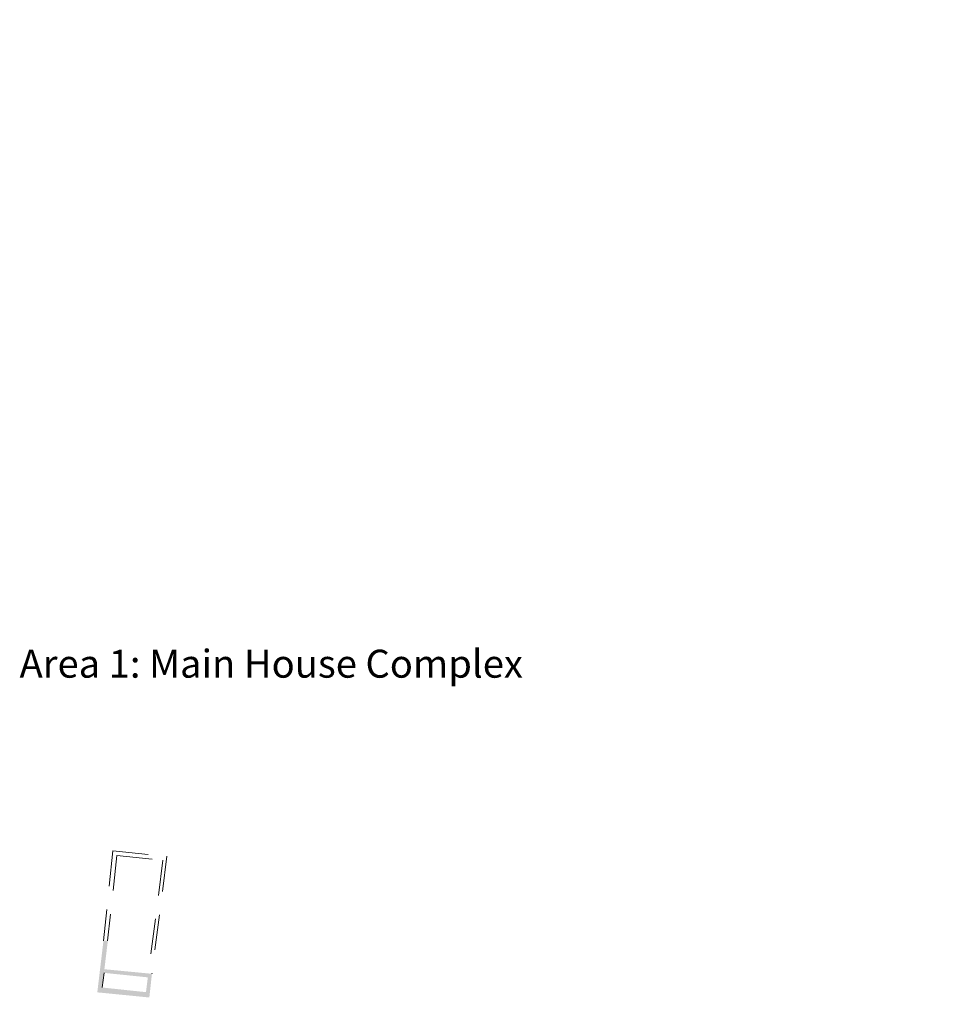
# Model space of a CAD drawing. Extents: x 228403 to 229011, y 2045185 to 2045459.
# Drawn here: x 228446 to 228546, y 2045311 to 2045417 of the extents above; entities that cross this region are included whole.
import ezdxf
from ezdxf.enums import TextEntityAlignment as Align

# ---------------------------------------------------------------- set-up
doc = ezdxf.new("R2010")
doc.units = 0
doc.header["$MEASUREMENT"] = 0
doc.linetypes.add('DGN Style 2', pattern=[6.323986, 3.794392, -2.529594])
for name, color, linetype, lineweight in [('Area Label', 7, 'Continuous', 0), ('Panning_Courtyard', 250, 'Continuous', 13), ('Roads', 14, 'Continuous', 13)]:
    doc.layers.add(name, color=color, linetype=linetype, lineweight=lineweight)
doc.styles.add('Style-Garamond', font='txt')

msp = doc.modelspace()

# ---------------------------------------------------------------- hatches: boundary and pattern name
at = {"layer": 'Panning_Courtyard'}
for points in [[(228459.92, 2045312.06), (228454.34, 2045312.61), (228455, 2045318.14), (228455.47, 2045318.14), (228455.1, 2045315.09), (228454.86, 2045313.13), (228459.56, 2045312.63), (228460.2, 2045314.6)], [(228459.56, 2045312.63), (228459.76, 2045314.22), (228455.07, 2045314.7), (228455.1, 2045315.09), (228460.2, 2045314.6)]]:
    msp.add_hatch(color=7, dxfattribs=at).paths.add_polyline_path(points)

# ---------------------------------------------------------------- linework, layer by layer
at = {"layer": 'Panning_Courtyard', "linetype": 'DGN Style 2'}
for p, q in [((228456.02, 2045327.79), (228455, 2045318.14)), ((228456.02, 2045327.79), (228461.8, 2045327.21)), ((228456.44, 2045327.3), (228455.45, 2045318.14)), ((228456.44, 2045327.3), (228461.38, 2045326.78)), ((228461.38, 2045326.78), (228459.82, 2045314.63)), ((228461.8, 2045327.21), (228460.2, 2045314.6))]:
    msp.add_line(p, q, dxfattribs=at)
at = {"layer": 'Panning_Courtyard', "color": 7}
msp.add_line((228454.86, 2045313.13), (228455.07, 2045314.7), dxfattribs=at)
at = {"layer": 'Roads'}
msp.add_open_spline([(228543.87, 2045219.08), (228543.93, 2045220.16), (228544.03, 2045221.77), (228544.03, 2045224.61), (228545.22, 2045227.58), (228547.73, 2045231.7), (228554.89, 2045236.1), (228563.83, 2045239.29), (228573.09, 2045242.09), (228586.36, 2045245.65), (228599.73, 2045249.08), (228614.13, 2045253.46), (228623.75, 2045256.23), (228633.18, 2045258.42), (228642.4, 2045259.99), (228650.75, 2045260.12), (228662.56, 2045259.92), (228673.46, 2045258.48), (228683.37, 2045257.83), (228689.79, 2045257.57), (228695.25, 2045257.85), (228701.62, 2045257.84), (228709.89, 2045258.56), (228720.56, 2045261.42), (228733.45, 2045262.68), (228746.2, 2045264.78), (228758.69, 2045269.43), (228772.2, 2045269.74), (228785.4, 2045273.3), (228796.04, 2045276.3), (228803.2, 2045278.46), (228809.74, 2045281.69), (228818.07, 2045286.17), (228829.34, 2045291.94), (228840.52, 2045297.46), (228849.2, 2045303.25), (228854.7, 2045307.24), (228857.5, 2045309.82), (228860.34, 2045312.81), (228863.86, 2045317.67), (228865.9, 2045324.62), (228867.95, 2045331.55), (228869.17, 2045337.37), (228869.92, 2045343.19), (228869.94, 2045349.46), (228868.9, 2045357.53), (228866.61, 2045365.58), (228865.14, 2045373.95), (228862.94, 2045383.53), (228864.13, 2045393.5), (228868.73, 2045401.21), (228871.85, 2045407.03), (228874.98, 2045412.57), (228877.78, 2045415.46), (228879.23, 2045416.97)], degree=3, knots=[0, 0, 0, 0, 3.255899, 4.860925, 8.464859, 12.639436, 19.144193, 32.959439, 41.2311, 48.12637, 74.193468, 82.614757, 93.297309, 104.213804, 111.638895, 121.316448, 129.187373, 147.080623, 154.225925, 158.98024, 166.355878, 170.593306, 178.084633, 191.201213, 203.604211, 216.890688, 229.867227, 243.22315, 256.988674, 270.714121, 276.447513, 279.35568, 292.56104, 304.829824, 317.373249, 329.889076, 336.087004, 337.717602, 341.31171, 348.474087, 355.430061, 362.842686, 370.195976, 373.246694, 380.421693, 388.945092, 397.574759, 405.463153, 414.424083, 427.070175, 434.193543, 441.19001, 446.942547, 453.193686, 453.193686, 453.193686, 453.193686], dxfattribs=at)

# ---------------------------------------------------------------- texts
at = {"layer": 'Area Label', "lineweight": 0, "style": 'Style-Garamond'}
msp.add_text('Area 1: Main House Complex', height=3, dxfattribs=at).set_placement((228446, 2045349.37), align=Align.TOP_LEFT)

doc.saveas('drawing.dxf')
